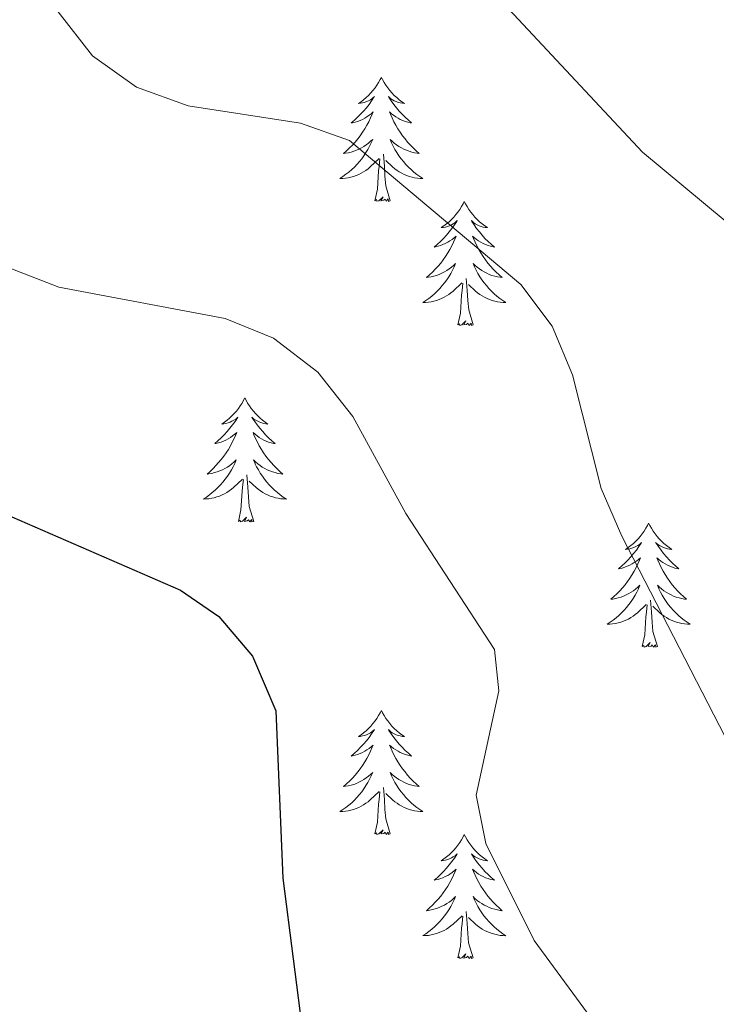
# Model space of a CAD drawing. Units: metres. Extents: x 610838 to 615341, y 4675709 to 4678750.
# Drawn here: x 612235 to 612302, y 4677418 to 4677512 of the extents above; entities that cross this region are included whole.
import ezdxf

# ---------------------------------------------------------------- set-up
doc = ezdxf.new("R2010")
doc.units = ezdxf.units.M
doc.header["$MEASUREMENT"] = 0
for name, color, linetype, lineweight in [('Level 36', 19, 'Continuous', 40), ('Level 4', 36, 'Continuous', 30), ('Level 5', 36, 'Continuous', 0)]:
    doc.layers.add(name, color=color, linetype=linetype, lineweight=lineweight)

msp = doc.modelspace()

# ---------------------------------------------------------------- linework, layer by layer
at = {"layer": 'Level 36', "color": 92, "linetype": 'Continuous', "lineweight": 0}
for points in [[(612269.9, 4677506.62, 0.01), (612269.79, 4677506.4, 0.01), (612269.64, 4677506.13, 0.01), (612269.47, 4677505.86, 0.01), (612269.29, 4677505.6, 0.01), (612269.09, 4677505.36, 0.01), (612268.89, 4677505.12, 0.01), (612268.67, 4677504.89, 0.01), (612268.44, 4677504.68, 0.01), (612268.2, 4677504.47, 0.01), (612267.95, 4677504.28, 0.01), (612267.69, 4677504.1, 0.01), (612267.89, 4677504.13, 0.01), (612268.09, 4677504.17, 0.01), (612268.29, 4677504.22, 0.01), (612268.48, 4677504.29, 0.01), (612268.67, 4677504.38, 0.01), (612268.85, 4677504.47, 0.01), (612269.03, 4677504.59, 0.01), (612269.23, 4677504.78, 0.01), (612269.19, 4677504.71, 0.01), (612268.96, 4677504.37, 0.01), (612268.72, 4677504.03, 0.01), (612268.46, 4677503.7, 0.01), (612268.19, 4677503.39, 0.01), (612267.91, 4677503.08, 0.01), (612267.62, 4677502.79, 0.01), (612267.32, 4677502.51, 0.01), (612267.01, 4677502.24, 0.01), (612267.13, 4677502.26, 0.01), (612267.38, 4677502.32, 0.01), (612267.62, 4677502.39, 0.01), (612267.85, 4677502.48, 0.01), (612268.08, 4677502.58, 0.01), (612268.31, 4677502.7, 0.01), (612268.52, 4677502.83, 0.01), (612268.73, 4677502.98, 0.01), (612268.93, 4677503.13, 0.01), (612269.12, 4677503.3, 0.01), (612269.03, 4677503.08, 0.01), (612268.87, 4677502.72, 0.01), (612268.7, 4677502.36, 0.01), (612268.52, 4677502.02, 0.01), (612268.32, 4677501.68, 0.01), (612268.1, 4677501.35, 0.01), (612267.88, 4677501.02, 0.01), (612267.64, 4677500.71, 0.01), (612267.39, 4677500.41, 0.01), (612267.12, 4677500.12, 0.01), (612266.85, 4677499.84, 0.01), (612266.56, 4677499.57, 0.01), (612266.26, 4677499.31, 0.01), (612266.46, 4677499.33, 0.01), (612266.73, 4677499.38, 0.01), (612266.99, 4677499.44, 0.01), (612267.25, 4677499.52, 0.01), (612267.5, 4677499.62, 0.01), (612267.75, 4677499.72, 0.01), (612267.99, 4677499.85, 0.01), (612268.23, 4677499.99, 0.01), (612268.45, 4677500.14, 0.01), (612268.67, 4677500.3, 0.01), (612268.87, 4677500.48, 0.01), (612269.07, 4677500.66, 0.01), (612268.93, 4677500.34, 0.01)], [(612269.9, 4677506.62, 0.01), (612270.02, 4677506.4, 0.01), (612270.17, 4677506.13, 0.01), (612270.34, 4677505.86, 0.01), (612270.52, 4677505.6, 0.01), (612270.71, 4677505.36, 0.01), (612270.92, 4677505.12, 0.01), (612271.14, 4677504.89, 0.01), (612271.37, 4677504.68, 0.01), (612271.61, 4677504.47, 0.01), (612271.86, 4677504.28, 0.01), (612272.12, 4677504.1, 0.01), (612271.92, 4677504.13, 0.01), (612271.72, 4677504.17, 0.01), (612271.52, 4677504.22, 0.01), (612271.32, 4677504.29, 0.01), (612271.14, 4677504.38, 0.01), (612270.96, 4677504.47, 0.01), (612270.78, 4677504.59, 0.01), (612270.58, 4677504.78, 0.01), (612270.62, 4677504.71, 0.01), (612270.85, 4677504.37, 0.01), (612271.09, 4677504.03, 0.01), (612271.35, 4677503.7, 0.01), (612271.61, 4677503.39, 0.01), (612271.89, 4677503.08, 0.01), (612272.19, 4677502.79, 0.01), (612272.49, 4677502.51, 0.01), (612272.8, 4677502.24, 0.01), (612272.68, 4677502.26, 0.01), (612272.43, 4677502.32, 0.01), (612272.19, 4677502.39, 0.01), (612271.95, 4677502.48, 0.01), (612271.72, 4677502.58, 0.01), (612271.5, 4677502.7, 0.01), (612271.28, 4677502.83, 0.01), (612271.08, 4677502.98, 0.01), (612270.88, 4677503.13, 0.01), (612270.69, 4677503.3, 0.01), (612270.78, 4677503.08, 0.01), (612270.94, 4677502.72, 0.01), (612271.11, 4677502.36, 0.01), (612271.29, 4677502.02, 0.01), (612271.49, 4677501.68, 0.01), (612271.7, 4677501.35, 0.01), (612271.93, 4677501.02, 0.01), (612272.17, 4677500.71, 0.01), (612272.42, 4677500.41, 0.01), (612272.69, 4677500.12, 0.01), (612272.96, 4677499.84, 0.01), (612273.25, 4677499.57, 0.01), (612273.54, 4677499.31, 0.01), (612273.35, 4677499.33, 0.01), (612273.08, 4677499.38, 0.01), (612272.82, 4677499.44, 0.01), (612272.56, 4677499.52, 0.01), (612272.3, 4677499.62, 0.01), (612272.06, 4677499.72, 0.01), (612271.82, 4677499.85, 0.01), (612271.58, 4677499.99, 0.01), (612271.36, 4677500.14, 0.01), (612271.14, 4677500.3, 0.01), (612270.94, 4677500.48, 0.01), (612270.74, 4677500.66, 0.01), (612270.88, 4677500.34, 0.01)], [(612268.933, 4677500.339, 0.01), (612268.773, 4677500.019, 0.01), (612268.603, 4677499.699, 0.01), (612268.423, 4677499.399, 0.01), (612268.223, 4677499.099, 0.01), (612268.013, 4677498.809, 0.01), (612267.793, 4677498.529, 0.01), (612267.563, 4677498.269, 0.01), (612267.313, 4677498.009, 0.01), (612267.053, 4677497.759, 0.01), (612266.783, 4677497.529, 0.01), (612266.503, 4677497.309, 0.01), (612266.213, 4677497.099, 0.01), (612265.923, 4677496.91, 0.01), (612266.193, 4677496.919, 0.01), (612266.453, 4677496.939, 0.01), (612266.713, 4677496.979, 0.01), (612266.973, 4677497.039, 0.01), (612267.233, 4677497.109, 0.01), (612267.483, 4677497.199, 0.01), (612267.723, 4677497.299, 0.01), (612267.963, 4677497.419, 0.01), (612268.193, 4677497.549, 0.01), (612268.413, 4677497.689, 0.01), (612268.623, 4677497.849, 0.01), (612268.833, 4677498.019, 0.01), (612269.683, 4677498.819, 0.01)], [(612270.883, 4677500.338, 0.01), (612271.043, 4677500.018, 0.01), (612271.203, 4677499.698, 0.01), (612271.393, 4677499.398, 0.01), (612271.583, 4677499.098, 0.01), (612271.803, 4677498.808, 0.01), (612272.023, 4677498.528, 0.01), (612272.253, 4677498.268, 0.01), (612272.503, 4677498.008, 0.01), (612272.763, 4677497.758, 0.01), (612273.033, 4677497.528, 0.01), (612273.303, 4677497.308, 0.01), (612273.593, 4677497.098, 0.01), (612273.883, 4677496.908, 0.01), (612273.623, 4677496.918, 0.01), (612273.363, 4677496.938, 0.01), (612273.093, 4677496.978, 0.01), (612272.843, 4677497.038, 0.01), (612272.583, 4677497.108, 0.01), (612272.333, 4677497.198, 0.01), (612272.093, 4677497.298, 0.01), (612271.853, 4677497.418, 0.01), (612271.623, 4677497.549, 0.01), (612271.403, 4677497.689, 0.01), (612271.183, 4677497.849, 0.01), (612270.983, 4677498.019, 0.01), (612270.323, 4677498.639, 0.01)], [(612269.28, 4677494.77, 0.01), (612269.53, 4677495.89, 0.01), (612269.64, 4677497.63, 0.01), (612269.69, 4677498.06, 0.01), (612269.75, 4677498.79, 0.01)], [(612270.76, 4677494.77, 0.01), (612270.33, 4677496.21, 0.01), (612270.24, 4677497.12, 0.01), (612270.19, 4677498.06, 0.01), (612270.09, 4677499.23, 0.01)], [(612270.76, 4677494.77, 0.01), (612270.58, 4677494.7, 0.01), (612270.56, 4677494.94, 0.01), (612270.37, 4677494.72, 0.01), (612270.25, 4677494.92, 0.01), (612270.13, 4677494.82, 0.01), (612269.86, 4677494.76, 0.01), (612270.06, 4677495.15, 0.01), (612269.67, 4677494.77, 0.01), (612269.48, 4677494.72, 0.01), (612269.44, 4677494.88, 0.01), (612269.28, 4677494.77, 0.01)], [(612277.86, 4677494.7, 0.01), (612277.75, 4677494.48, 0.01), (612277.6, 4677494.21, 0.01), (612277.43, 4677493.94, 0.01), (612277.25, 4677493.69, 0.01), (612277.05, 4677493.44, 0.01), (612276.85, 4677493.2, 0.01), (612276.63, 4677492.97, 0.01), (612276.4, 4677492.76, 0.01), (612276.16, 4677492.56, 0.01), (612275.91, 4677492.36, 0.01), (612275.65, 4677492.19, 0.01), (612275.85, 4677492.21, 0.01), (612276.05, 4677492.25, 0.01), (612276.25, 4677492.3, 0.01), (612276.44, 4677492.37, 0.01), (612276.63, 4677492.46, 0.01), (612276.81, 4677492.56, 0.01), (612276.99, 4677492.67, 0.01), (612277.19, 4677492.86, 0.01), (612277.15, 4677492.79, 0.01), (612276.92, 4677492.45, 0.01), (612276.68, 4677492.11, 0.01), (612276.42, 4677491.79, 0.01), (612276.15, 4677491.47, 0.01), (612275.87, 4677491.16, 0.01), (612275.58, 4677490.87, 0.01), (612275.28, 4677490.59, 0.01), (612274.97, 4677490.32, 0.01), (612275.09, 4677490.34, 0.01), (612275.34, 4677490.4, 0.01), (612275.58, 4677490.47, 0.01), (612275.81, 4677490.56, 0.01), (612276.04, 4677490.66, 0.01), (612276.27, 4677490.78, 0.01), (612276.48, 4677490.91, 0.01), (612276.69, 4677491.06, 0.01), (612276.89, 4677491.21, 0.01), (612277.08, 4677491.38, 0.01), (612276.99, 4677491.16, 0.01), (612276.83, 4677490.8, 0.01), (612276.66, 4677490.45, 0.01), (612276.48, 4677490.1, 0.01), (612276.28, 4677489.76, 0.01), (612276.06, 4677489.43, 0.01), (612275.84, 4677489.11, 0.01), (612275.6, 4677488.79, 0.01), (612275.35, 4677488.49, 0.01), (612275.08, 4677488.2, 0.01), (612274.81, 4677487.92, 0.01), (612274.52, 4677487.65, 0.01), (612274.22, 4677487.39, 0.01), (612274.42, 4677487.42, 0.01), (612274.69, 4677487.46, 0.01), (612274.95, 4677487.52, 0.01), (612275.21, 4677487.6, 0.01), (612275.46, 4677487.7, 0.01), (612275.71, 4677487.81, 0.01), (612275.95, 4677487.93, 0.01), (612276.19, 4677488.07, 0.01), (612276.41, 4677488.22, 0.01), (612276.63, 4677488.38, 0.01), (612276.83, 4677488.56, 0.01), (612277.03, 4677488.74, 0.01), (612276.89, 4677488.42, 0.01)], [(612277.86, 4677494.7, 0.01), (612277.98, 4677494.48, 0.01), (612278.13, 4677494.21, 0.01), (612278.3, 4677493.94, 0.01), (612278.48, 4677493.69, 0.01), (612278.67, 4677493.44, 0.01), (612278.88, 4677493.2, 0.01), (612279.1, 4677492.97, 0.01), (612279.33, 4677492.76, 0.01), (612279.57, 4677492.56, 0.01), (612279.82, 4677492.36, 0.01), (612280.08, 4677492.19, 0.01), (612279.88, 4677492.21, 0.01), (612279.68, 4677492.25, 0.01), (612279.48, 4677492.3, 0.01), (612279.28, 4677492.37, 0.01), (612279.1, 4677492.46, 0.01), (612278.92, 4677492.56, 0.01), (612278.74, 4677492.67, 0.01), (612278.54, 4677492.86, 0.01), (612278.58, 4677492.79, 0.01), (612278.81, 4677492.45, 0.01), (612279.05, 4677492.11, 0.01), (612279.31, 4677491.79, 0.01), (612279.57, 4677491.47, 0.01), (612279.85, 4677491.16, 0.01), (612280.15, 4677490.87, 0.01), (612280.45, 4677490.59, 0.01), (612280.76, 4677490.32, 0.01), (612280.64, 4677490.34, 0.01), (612280.39, 4677490.4, 0.01), (612280.15, 4677490.47, 0.01), (612279.91, 4677490.56, 0.01), (612279.68, 4677490.66, 0.01), (612279.46, 4677490.78, 0.01), (612279.24, 4677490.91, 0.01), (612279.04, 4677491.06, 0.01), (612278.84, 4677491.21, 0.01), (612278.65, 4677491.38, 0.01), (612278.74, 4677491.16, 0.01), (612278.9, 4677490.8, 0.01), (612279.07, 4677490.45, 0.01), (612279.25, 4677490.1, 0.01), (612279.45, 4677489.76, 0.01), (612279.66, 4677489.43, 0.01), (612279.89, 4677489.11, 0.01), (612280.13, 4677488.79, 0.01), (612280.38, 4677488.49, 0.01), (612280.65, 4677488.2, 0.01), (612280.92, 4677487.92, 0.01), (612281.21, 4677487.65, 0.01), (612281.5, 4677487.39, 0.01), (612281.31, 4677487.42, 0.01), (612281.04, 4677487.46, 0.01), (612280.78, 4677487.52, 0.01), (612280.52, 4677487.6, 0.01), (612280.26, 4677487.7, 0.01), (612280.02, 4677487.81, 0.01), (612279.78, 4677487.93, 0.01), (612279.54, 4677488.07, 0.01), (612279.32, 4677488.22, 0.01), (612279.1, 4677488.38, 0.01), (612278.9, 4677488.56, 0.01), (612278.7, 4677488.74, 0.01), (612278.84, 4677488.42, 0.01)], [(612276.892, 4677488.418, 0.01), (612276.732, 4677488.098, 0.01), (612276.562, 4677487.778, 0.01), (612276.382, 4677487.478, 0.01), (612276.182, 4677487.178, 0.01), (612275.971, 4677486.888, 0.01), (612275.751, 4677486.618, 0.01), (612275.521, 4677486.349, 0.01), (612275.271, 4677486.089, 0.01), (612275.011, 4677485.839, 0.01), (612274.741, 4677485.609, 0.01), (612274.461, 4677485.389, 0.01), (612274.171, 4677485.179, 0.01), (612273.881, 4677484.989, 0.01), (612274.151, 4677484.999, 0.01), (612274.411, 4677485.019, 0.01), (612274.671, 4677485.059, 0.01), (612274.931, 4677485.119, 0.01), (612275.191, 4677485.189, 0.01), (612275.441, 4677485.279, 0.01), (612275.681, 4677485.379, 0.01), (612275.921, 4677485.499, 0.01), (612276.151, 4677485.628, 0.01), (612276.371, 4677485.768, 0.01), (612276.581, 4677485.928, 0.01), (612276.791, 4677486.098, 0.01), (612277.642, 4677486.898, 0.01)], [(612278.842, 4677488.418, 0.01), (612279.002, 4677488.098, 0.01), (612279.162, 4677487.778, 0.01), (612279.352, 4677487.478, 0.01), (612279.542, 4677487.178, 0.01), (612279.762, 4677486.888, 0.01), (612279.982, 4677486.618, 0.01), (612280.212, 4677486.348, 0.01), (612280.462, 4677486.088, 0.01), (612280.721, 4677485.838, 0.01), (612280.991, 4677485.608, 0.01), (612281.261, 4677485.388, 0.01), (612281.551, 4677485.178, 0.01), (612281.841, 4677484.988, 0.01), (612281.581, 4677484.998, 0.01), (612281.321, 4677485.018, 0.01), (612281.051, 4677485.058, 0.01), (612280.801, 4677485.118, 0.01), (612280.541, 4677485.188, 0.01), (612280.291, 4677485.278, 0.01), (612280.051, 4677485.378, 0.01), (612279.811, 4677485.498, 0.01), (612279.581, 4677485.628, 0.01), (612279.361, 4677485.768, 0.01), (612279.141, 4677485.928, 0.01), (612278.941, 4677486.098, 0.01), (612278.282, 4677486.718, 0.01)], [(612278.72, 4677482.85, 0.01), (612278.29, 4677484.29, 0.01), (612278.2, 4677485.2, 0.01), (612278.15, 4677486.14, 0.01), (612278.05, 4677487.31, 0.01)], [(612277.24, 4677482.85, 0.01), (612277.49, 4677483.97, 0.01), (612277.6, 4677485.71, 0.01), (612277.65, 4677486.14, 0.01), (612277.71, 4677486.87, 0.01)], [(612278.72, 4677482.85, 0.01), (612278.54, 4677482.78, 0.01), (612278.52, 4677483.02, 0.01), (612278.33, 4677482.8, 0.01), (612278.21, 4677483, 0.01), (612278.09, 4677482.9, 0.01), (612277.82, 4677482.84, 0.01), (612278.02, 4677483.24, 0.01), (612277.63, 4677482.86, 0.01), (612277.44, 4677482.8, 0.01), (612277.4, 4677482.96, 0.01), (612277.24, 4677482.85, 0.01)], [(612256.8, 4677475.84, 0.01), (612256.68, 4677475.62, 0.01), (612256.53, 4677475.34, 0.01), (612256.36, 4677475.08, 0.01), (612256.18, 4677474.82, 0.01), (612255.99, 4677474.57, 0.01), (612255.78, 4677474.33, 0.01), (612255.56, 4677474.11, 0.01), (612255.33, 4677473.89, 0.01), (612255.09, 4677473.69, 0.01), (612254.84, 4677473.5, 0.01), (612254.58, 4677473.32, 0.01), (612254.78, 4677473.34, 0.01), (612254.98, 4677473.38, 0.01), (612255.18, 4677473.43, 0.01), (612255.38, 4677473.5, 0.01), (612255.56, 4677473.59, 0.01), (612255.74, 4677473.69, 0.01), (612255.92, 4677473.8, 0.01), (612256.12, 4677473.99, 0.01), (612256.08, 4677473.92, 0.01), (612255.85, 4677473.58, 0.01), (612255.61, 4677473.24, 0.01), (612255.35, 4677472.92, 0.01), (612255.09, 4677472.6, 0.01), (612254.81, 4677472.3, 0.01), (612254.51, 4677472, 0.01), (612254.21, 4677471.72, 0.01), (612253.9, 4677471.45, 0.01), (612254.02, 4677471.47, 0.01), (612254.27, 4677471.53, 0.01), (612254.51, 4677471.6, 0.01), (612254.75, 4677471.69, 0.01), (612254.98, 4677471.79, 0.01), (612255.2, 4677471.91, 0.01), (612255.42, 4677472.04, 0.01), (612255.62, 4677472.19, 0.01), (612255.82, 4677472.34, 0.01), (612256.01, 4677472.52, 0.01), (612255.92, 4677472.29, 0.01), (612255.76, 4677471.93, 0.01), (612255.59, 4677471.58, 0.01), (612255.41, 4677471.23, 0.01), (612255.21, 4677470.89, 0.01), (612255, 4677470.56, 0.01), (612254.77, 4677470.24, 0.01), (612254.53, 4677469.93, 0.01), (612254.28, 4677469.62, 0.01), (612254.01, 4677469.33, 0.01), (612253.74, 4677469.05, 0.01), (612253.45, 4677468.78, 0.01), (612253.16, 4677468.52, 0.01), (612253.35, 4677468.55, 0.01), (612253.62, 4677468.59, 0.01), (612253.88, 4677468.66, 0.01), (612254.14, 4677468.74, 0.01), (612254.4, 4677468.83, 0.01), (612254.64, 4677468.94, 0.01), (612254.88, 4677469.06, 0.01), (612255.12, 4677469.2, 0.01), (612255.34, 4677469.35, 0.01), (612255.56, 4677469.51, 0.01), (612255.76, 4677469.69, 0.01), (612255.96, 4677469.88, 0.01), (612255.82, 4677469.55, 0.01)], [(612256.8, 4677475.84, 0.01), (612256.91, 4677475.62, 0.01), (612257.06, 4677475.34, 0.01), (612257.23, 4677475.08, 0.01), (612257.41, 4677474.82, 0.01), (612257.61, 4677474.57, 0.01), (612257.81, 4677474.33, 0.01), (612258.03, 4677474.11, 0.01), (612258.26, 4677473.89, 0.01), (612258.5, 4677473.69, 0.01), (612258.75, 4677473.5, 0.01), (612259.01, 4677473.32, 0.01), (612258.81, 4677473.34, 0.01), (612258.61, 4677473.38, 0.01), (612258.41, 4677473.43, 0.01), (612258.22, 4677473.5, 0.01), (612258.03, 4677473.59, 0.01), (612257.85, 4677473.69, 0.01), (612257.67, 4677473.8, 0.01), (612257.47, 4677473.99, 0.01), (612257.51, 4677473.92, 0.01), (612257.74, 4677473.58, 0.01), (612257.98, 4677473.24, 0.01), (612258.24, 4677472.92, 0.01), (612258.51, 4677472.6, 0.01), (612258.79, 4677472.3, 0.01), (612259.08, 4677472, 0.01), (612259.38, 4677471.72, 0.01), (612259.69, 4677471.45, 0.01), (612259.57, 4677471.47, 0.01), (612259.32, 4677471.53, 0.01), (612259.08, 4677471.6, 0.01), (612258.85, 4677471.69, 0.01), (612258.62, 4677471.79, 0.01), (612258.39, 4677471.91, 0.01), (612258.18, 4677472.04, 0.01), (612257.97, 4677472.19, 0.01), (612257.77, 4677472.34, 0.01), (612257.58, 4677472.52, 0.01), (612257.67, 4677472.29, 0.01), (612257.83, 4677471.93, 0.01), (612258, 4677471.58, 0.01), (612258.18, 4677471.23, 0.01), (612258.38, 4677470.89, 0.01), (612258.6, 4677470.56, 0.01), (612258.82, 4677470.24, 0.01), (612259.06, 4677469.93, 0.01), (612259.31, 4677469.62, 0.01), (612259.58, 4677469.33, 0.01), (612259.85, 4677469.05, 0.01), (612260.14, 4677468.78, 0.01), (612260.44, 4677468.52, 0.01), (612260.24, 4677468.55, 0.01), (612259.97, 4677468.59, 0.01), (612259.71, 4677468.66, 0.01), (612259.45, 4677468.74, 0.01), (612259.2, 4677468.83, 0.01), (612258.95, 4677468.94, 0.01), (612258.71, 4677469.06, 0.01), (612258.47, 4677469.2, 0.01), (612258.25, 4677469.35, 0.01), (612258.03, 4677469.51, 0.01), (612257.83, 4677469.69, 0.01), (612257.63, 4677469.88, 0.01), (612257.77, 4677469.55, 0.01)], [(612255.818, 4677469.553, 0.01), (612255.658, 4677469.233, 0.01), (612255.498, 4677468.923, 0.01), (612255.308, 4677468.613, 0.01), (612255.118, 4677468.313, 0.01), (612254.898, 4677468.023, 0.01), (612254.678, 4677467.753, 0.01), (612254.448, 4677467.483, 0.01), (612254.198, 4677467.223, 0.01), (612253.938, 4677466.983, 0.01), (612253.668, 4677466.743, 0.01), (612253.398, 4677466.524, 0.01), (612253.108, 4677466.314, 0.01), (612252.818, 4677466.124, 0.01), (612253.078, 4677466.134, 0.01), (612253.338, 4677466.154, 0.01), (612253.608, 4677466.204, 0.01), (612253.858, 4677466.253, 0.01), (612254.118, 4677466.323, 0.01), (612254.368, 4677466.413, 0.01), (612254.608, 4677466.513, 0.01), (612254.848, 4677466.633, 0.01), (612255.078, 4677466.763, 0.01), (612255.298, 4677466.913, 0.01), (612255.518, 4677467.063, 0.01), (612255.718, 4677467.233, 0.01), (612256.568, 4677468.033, 0.01)], [(612257.768, 4677469.553, 0.01), (612257.928, 4677469.233, 0.01), (612258.098, 4677468.923, 0.01), (612258.278, 4677468.613, 0.01), (612258.478, 4677468.313, 0.01), (612258.688, 4677468.023, 0.01), (612258.908, 4677467.753, 0.01), (612259.138, 4677467.482, 0.01), (612259.388, 4677467.222, 0.01), (612259.648, 4677466.982, 0.01), (612259.918, 4677466.742, 0.01), (612260.198, 4677466.522, 0.01), (612260.488, 4677466.312, 0.01), (612260.778, 4677466.122, 0.01), (612260.508, 4677466.132, 0.01), (612260.248, 4677466.152, 0.01), (612259.988, 4677466.202, 0.01), (612259.728, 4677466.252, 0.01), (612259.468, 4677466.323, 0.01), (612259.218, 4677466.413, 0.01), (612258.978, 4677466.513, 0.01), (612258.738, 4677466.633, 0.01), (612258.508, 4677466.763, 0.01), (612258.288, 4677466.913, 0.01), (612258.078, 4677467.063, 0.01), (612257.868, 4677467.233, 0.01), (612257.208, 4677467.853, 0.01)], [(612257.65, 4677463.98, 0.01), (612257.22, 4677465.42, 0.01), (612257.13, 4677466.33, 0.01), (612257.08, 4677467.28, 0.01), (612256.98, 4677468.44, 0.01)], [(612256.18, 4677463.98, 0.01), (612256.42, 4677465.1, 0.01), (612256.54, 4677466.84, 0.01), (612256.58, 4677467.28, 0.01), (612256.65, 4677468, 0.01)], [(612257.65, 4677463.98, 0.01), (612257.47, 4677463.92, 0.01), (612257.45, 4677464.16, 0.01), (612257.26, 4677463.93, 0.01), (612257.14, 4677464.14, 0.01), (612257.02, 4677464.03, 0.01), (612256.75, 4677463.97, 0.01), (612256.95, 4677464.37, 0.01), (612256.56, 4677463.99, 0.01), (612256.38, 4677463.93, 0.01), (612256.33, 4677464.1, 0.01), (612256.18, 4677463.98, 0.01)], [(612295.56, 4677463.81, 0.01), (612295.45, 4677463.59, 0.01), (612295.3, 4677463.32, 0.01), (612295.13, 4677463.05, 0.01), (612294.95, 4677462.79, 0.01), (612294.75, 4677462.54, 0.01), (612294.54, 4677462.31, 0.01), (612294.33, 4677462.08, 0.01), (612294.1, 4677461.86, 0.01), (612293.86, 4677461.66, 0.01), (612293.6, 4677461.47, 0.01), (612293.34, 4677461.29, 0.01), (612293.54, 4677461.32, 0.01), (612293.75, 4677461.35, 0.01), (612293.95, 4677461.41, 0.01), (612294.14, 4677461.48, 0.01), (612294.33, 4677461.56, 0.01), (612294.51, 4677461.66, 0.01), (612294.68, 4677461.77, 0.01), (612294.89, 4677461.96, 0.01), (612294.85, 4677461.9, 0.01), (612294.62, 4677461.56, 0.01), (612294.38, 4677461.22, 0.01), (612294.12, 4677460.89, 0.01), (612293.85, 4677460.58, 0.01), (612293.57, 4677460.27, 0.01), (612293.28, 4677459.98, 0.01), (612292.98, 4677459.7, 0.01), (612292.66, 4677459.42, 0.01), (612292.79, 4677459.45, 0.01), (612293.03, 4677459.5, 0.01), (612293.28, 4677459.58, 0.01), (612293.51, 4677459.67, 0.01), (612293.74, 4677459.77, 0.01), (612293.97, 4677459.89, 0.01), (612294.18, 4677460.02, 0.01), (612294.39, 4677460.16, 0.01), (612294.59, 4677460.32, 0.01), (612294.77, 4677460.49, 0.01), (612294.68, 4677460.27, 0.01), (612294.53, 4677459.91, 0.01), (612294.36, 4677459.55, 0.01), (612294.17, 4677459.21, 0.01), (612293.97, 4677458.87, 0.01), (612293.76, 4677458.54, 0.01), (612293.53, 4677458.21, 0.01), (612293.3, 4677457.9, 0.01), (612293.04, 4677457.6, 0.01), (612292.78, 4677457.31, 0.01), (612292.5, 4677457.02, 0.01), (612292.22, 4677456.76, 0.01), (612291.92, 4677456.5, 0.01), (612292.12, 4677456.52, 0.01), (612292.38, 4677456.57, 0.01), (612292.65, 4677456.63, 0.01), (612292.91, 4677456.71, 0.01), (612293.16, 4677456.8, 0.01), (612293.41, 4677456.91, 0.01), (612293.65, 4677457.04, 0.01), (612293.88, 4677457.17, 0.01), (612294.11, 4677457.32, 0.01), (612294.32, 4677457.49, 0.01), (612294.53, 4677457.66, 0.01), (612294.73, 4677457.85, 0.01), (612294.58, 4677457.52, 0.01)], [(612295.56, 4677463.81, 0.01), (612295.67, 4677463.59, 0.01), (612295.83, 4677463.32, 0.01), (612296, 4677463.05, 0.01), (612296.18, 4677462.79, 0.01), (612296.37, 4677462.54, 0.01), (612296.58, 4677462.31, 0.01), (612296.8, 4677462.08, 0.01), (612297.03, 4677461.86, 0.01), (612297.27, 4677461.66, 0.01), (612297.52, 4677461.47, 0.01), (612297.78, 4677461.29, 0.01), (612297.58, 4677461.32, 0.01), (612297.38, 4677461.35, 0.01), (612297.18, 4677461.41, 0.01), (612296.98, 4677461.48, 0.01), (612296.79, 4677461.56, 0.01), (612296.61, 4677461.66, 0.01), (612296.44, 4677461.77, 0.01), (612296.23, 4677461.96, 0.01), (612296.28, 4677461.9, 0.01), (612296.5, 4677461.56, 0.01), (612296.75, 4677461.22, 0.01), (612297, 4677460.89, 0.01), (612297.27, 4677460.58, 0.01), (612297.55, 4677460.27, 0.01), (612297.84, 4677459.98, 0.01), (612298.15, 4677459.7, 0.01), (612298.46, 4677459.42, 0.01), (612298.34, 4677459.45, 0.01), (612298.09, 4677459.5, 0.01), (612297.85, 4677459.58, 0.01), (612297.61, 4677459.67, 0.01), (612297.38, 4677459.77, 0.01), (612297.16, 4677459.89, 0.01), (612296.94, 4677460.02, 0.01), (612296.74, 4677460.16, 0.01), (612296.54, 4677460.32, 0.01), (612296.35, 4677460.49, 0.01), (612296.44, 4677460.27, 0.01), (612296.6, 4677459.91, 0.01), (612296.77, 4677459.55, 0.01), (612296.95, 4677459.21, 0.01), (612297.15, 4677458.87, 0.01), (612297.36, 4677458.54, 0.01), (612297.59, 4677458.21, 0.01), (612297.83, 4677457.9, 0.01), (612298.08, 4677457.6, 0.01), (612298.34, 4677457.31, 0.01), (612298.62, 4677457.02, 0.01), (612298.91, 4677456.76, 0.01), (612299.2, 4677456.5, 0.01), (612299.01, 4677456.52, 0.01), (612298.74, 4677456.57, 0.01), (612298.48, 4677456.63, 0.01), (612298.22, 4677456.71, 0.01), (612297.96, 4677456.8, 0.01), (612297.72, 4677456.91, 0.01), (612297.47, 4677457.04, 0.01), (612297.24, 4677457.17, 0.01), (612297.02, 4677457.32, 0.01), (612296.8, 4677457.49, 0.01), (612296.59, 4677457.66, 0.01), (612296.4, 4677457.85, 0.01), (612296.54, 4677457.52, 0.01)], [(612294.578, 4677457.517, 0.01), (612294.428, 4677457.197, 0.01), (612294.258, 4677456.887, 0.01), (612294.077, 4677456.577, 0.01), (612293.877, 4677456.287, 0.01), (612293.667, 4677455.997, 0.01), (612293.447, 4677455.717, 0.01), (612293.207, 4677455.447, 0.01), (612292.967, 4677455.198, 0.01), (612292.707, 4677454.948, 0.01), (612292.437, 4677454.718, 0.01), (612292.157, 4677454.498, 0.01), (612291.867, 4677454.288, 0.01), (612291.577, 4677454.098, 0.01), (612291.847, 4677454.098, 0.01), (612292.107, 4677454.128, 0.01), (612292.367, 4677454.168, 0.01), (612292.627, 4677454.228, 0.01), (612292.887, 4677454.298, 0.01), (612293.137, 4677454.388, 0.01), (612293.377, 4677454.488, 0.01), (612293.617, 4677454.597, 0.01), (612293.847, 4677454.737, 0.01), (612294.067, 4677454.877, 0.01), (612294.277, 4677455.037, 0.01), (612294.487, 4677455.207, 0.01), (612295.327, 4677456.007, 0.01)], [(612296.538, 4677457.517, 0.01), (612296.688, 4677457.197, 0.01), (612296.858, 4677456.887, 0.01), (612297.048, 4677456.577, 0.01), (612297.238, 4677456.287, 0.01), (612297.447, 4677455.997, 0.01), (612297.677, 4677455.717, 0.01), (612297.907, 4677455.447, 0.01), (612298.157, 4677455.197, 0.01), (612298.417, 4677454.947, 0.01), (612298.677, 4677454.717, 0.01), (612298.957, 4677454.497, 0.01), (612299.247, 4677454.287, 0.01), (612299.537, 4677454.096, 0.01), (612299.277, 4677454.097, 0.01), (612299.007, 4677454.127, 0.01), (612298.747, 4677454.167, 0.01), (612298.487, 4677454.227, 0.01), (612298.237, 4677454.297, 0.01), (612297.987, 4677454.387, 0.01), (612297.737, 4677454.487, 0.01), (612297.507, 4677454.597, 0.01), (612297.277, 4677454.737, 0.01), (612297.047, 4677454.877, 0.01), (612296.837, 4677455.037, 0.01), (612296.637, 4677455.207, 0.01), (612295.977, 4677455.827, 0.01)], [(612296.41, 4677451.96, 0.01), (612295.98, 4677453.4, 0.01), (612295.89, 4677454.3, 0.01), (612295.85, 4677455.25, 0.01), (612295.74, 4677456.42, 0.01)], [(612294.94, 4677451.96, 0.01), (612295.19, 4677453.08, 0.01), (612295.3, 4677454.82, 0.01), (612295.35, 4677455.25, 0.01), (612295.41, 4677455.98, 0.01)], [(612296.41, 4677451.96, 0.01), (612296.24, 4677451.89, 0.01), (612296.22, 4677452.13, 0.01), (612296.03, 4677451.91, 0.01), (612295.91, 4677452.11, 0.01), (612295.79, 4677452, 0.01), (612295.52, 4677451.95, 0.01), (612295.71, 4677452.34, 0.01), (612295.33, 4677451.96, 0.01), (612295.14, 4677451.91, 0.01), (612295.1, 4677452.07, 0.01), (612294.94, 4677451.96, 0.01)], [(612269.9, 4677445.82, 0.01), (612269.79, 4677445.6, 0.01), (612269.64, 4677445.33, 0.01), (612269.47, 4677445.06, 0.01), (612269.29, 4677444.81, 0.01), (612269.09, 4677444.56, 0.01), (612268.89, 4677444.32, 0.01), (612268.67, 4677444.1, 0.01), (612268.44, 4677443.88, 0.01), (612268.2, 4677443.68, 0.01), (612267.95, 4677443.48, 0.01), (612267.69, 4677443.31, 0.01), (612267.88, 4677443.33, 0.01), (612268.09, 4677443.37, 0.01), (612268.29, 4677443.42, 0.01), (612268.48, 4677443.49, 0.01), (612268.67, 4677443.58, 0.01), (612268.85, 4677443.68, 0.01), (612269.03, 4677443.79, 0.01), (612269.23, 4677443.98, 0.01), (612269.19, 4677443.91, 0.01), (612268.96, 4677443.57, 0.01), (612268.72, 4677443.23, 0.01), (612268.46, 4677442.91, 0.01), (612268.19, 4677442.59, 0.01), (612267.91, 4677442.29, 0.01), (612267.62, 4677441.99, 0.01), (612267.32, 4677441.71, 0.01), (612267, 4677441.44, 0.01), (612267.13, 4677441.46, 0.01), (612267.38, 4677441.52, 0.01), (612267.62, 4677441.59, 0.01), (612267.85, 4677441.68, 0.01), (612268.08, 4677441.78, 0.01), (612268.31, 4677441.9, 0.01), (612268.52, 4677442.03, 0.01), (612268.73, 4677442.18, 0.01), (612268.93, 4677442.33, 0.01), (612269.11, 4677442.5, 0.01), (612269.03, 4677442.28, 0.01), (612268.87, 4677441.92, 0.01), (612268.7, 4677441.57, 0.01), (612268.51, 4677441.22, 0.01), (612268.31, 4677440.88, 0.01), (612268.1, 4677440.55, 0.01), (612267.88, 4677440.23, 0.01), (612267.64, 4677439.92, 0.01), (612267.38, 4677439.61, 0.01), (612267.12, 4677439.32, 0.01), (612266.85, 4677439.04, 0.01), (612266.56, 4677438.77, 0.01), (612266.26, 4677438.51, 0.01), (612266.46, 4677438.54, 0.01), (612266.72, 4677438.58, 0.01), (612266.99, 4677438.65, 0.01), (612267.25, 4677438.72, 0.01), (612267.5, 4677438.82, 0.01), (612267.75, 4677438.93, 0.01), (612267.99, 4677439.05, 0.01), (612268.22, 4677439.19, 0.01), (612268.45, 4677439.34, 0.01), (612268.67, 4677439.5, 0.01), (612268.87, 4677439.68, 0.01), (612269.07, 4677439.87, 0.01), (612268.93, 4677439.54, 0.01)], [(612269.9, 4677445.82, 0.01), (612270.02, 4677445.6, 0.01), (612270.17, 4677445.33, 0.01), (612270.34, 4677445.06, 0.01), (612270.52, 4677444.81, 0.01), (612270.71, 4677444.56, 0.01), (612270.92, 4677444.32, 0.01), (612271.14, 4677444.1, 0.01), (612271.37, 4677443.88, 0.01), (612271.61, 4677443.68, 0.01), (612271.86, 4677443.48, 0.01), (612272.12, 4677443.31, 0.01), (612271.92, 4677443.33, 0.01), (612271.72, 4677443.37, 0.01), (612271.52, 4677443.42, 0.01), (612271.32, 4677443.49, 0.01), (612271.14, 4677443.58, 0.01), (612270.95, 4677443.68, 0.01), (612270.78, 4677443.79, 0.01), (612270.58, 4677443.98, 0.01), (612270.62, 4677443.91, 0.01), (612270.85, 4677443.57, 0.01), (612271.09, 4677443.23, 0.01), (612271.34, 4677442.91, 0.01), (612271.61, 4677442.59, 0.01), (612271.89, 4677442.29, 0.01), (612272.18, 4677441.99, 0.01), (612272.49, 4677441.71, 0.01), (612272.8, 4677441.44, 0.01), (612272.68, 4677441.46, 0.01), (612272.43, 4677441.52, 0.01), (612272.19, 4677441.59, 0.01), (612271.95, 4677441.68, 0.01), (612271.72, 4677441.78, 0.01), (612271.5, 4677441.9, 0.01), (612271.28, 4677442.03, 0.01), (612271.08, 4677442.18, 0.01), (612270.88, 4677442.33, 0.01), (612270.69, 4677442.5, 0.01), (612270.78, 4677442.28, 0.01), (612270.94, 4677441.92, 0.01), (612271.11, 4677441.57, 0.01), (612271.29, 4677441.22, 0.01), (612271.49, 4677440.88, 0.01), (612271.7, 4677440.55, 0.01), (612271.93, 4677440.23, 0.01), (612272.17, 4677439.92, 0.01), (612272.42, 4677439.61, 0.01), (612272.68, 4677439.32, 0.01), (612272.96, 4677439.04, 0.01), (612273.25, 4677438.77, 0.01), (612273.54, 4677438.51, 0.01), (612273.35, 4677438.54, 0.01), (612273.08, 4677438.58, 0.01), (612272.82, 4677438.65, 0.01), (612272.56, 4677438.72, 0.01), (612272.3, 4677438.82, 0.01), (612272.06, 4677438.93, 0.01), (612271.82, 4677439.05, 0.01), (612271.58, 4677439.19, 0.01), (612271.36, 4677439.34, 0.01), (612271.14, 4677439.5, 0.01), (612270.93, 4677439.68, 0.01), (612270.74, 4677439.87, 0.01), (612270.88, 4677439.54, 0.01)], [(612268.934, 4677439.543, 0.01), (612268.774, 4677439.223, 0.01), (612268.604, 4677438.903, 0.01), (612268.424, 4677438.603, 0.01), (612268.224, 4677438.303, 0.01), (612268.014, 4677438.013, 0.01), (612267.794, 4677437.743, 0.01), (612267.554, 4677437.473, 0.01), (612267.314, 4677437.213, 0.01), (612267.054, 4677436.963, 0.01), (612266.784, 4677436.733, 0.01), (612266.504, 4677436.513, 0.01), (612266.214, 4677436.303, 0.01), (612265.924, 4677436.113, 0.01), (612266.194, 4677436.123, 0.01), (612266.454, 4677436.143, 0.01), (612266.714, 4677436.183, 0.01), (612266.974, 4677436.243, 0.01), (612267.234, 4677436.313, 0.01), (612267.484, 4677436.403, 0.01), (612267.724, 4677436.503, 0.01), (612267.964, 4677436.623, 0.01), (612268.194, 4677436.753, 0.01), (612268.414, 4677436.903, 0.01), (612268.624, 4677437.053, 0.01), (612268.834, 4677437.223, 0.01), (612269.684, 4677438.023, 0.01)], [(612270.884, 4677439.542, 0.01), (612271.044, 4677439.222, 0.01), (612271.204, 4677438.902, 0.01), (612271.394, 4677438.602, 0.01), (612271.584, 4677438.302, 0.01), (612271.794, 4677438.012, 0.01), (612272.024, 4677437.742, 0.01), (612272.254, 4677437.472, 0.01), (612272.504, 4677437.212, 0.01), (612272.764, 4677436.962, 0.01), (612273.024, 4677436.732, 0.01), (612273.304, 4677436.512, 0.01), (612273.594, 4677436.302, 0.01), (612273.884, 4677436.112, 0.01), (612273.624, 4677436.122, 0.01), (612273.364, 4677436.142, 0.01), (612273.094, 4677436.182, 0.01), (612272.834, 4677436.242, 0.01), (612272.584, 4677436.312, 0.01), (612272.334, 4677436.402, 0.01), (612272.084, 4677436.502, 0.01), (612271.854, 4677436.622, 0.01), (612271.624, 4677436.752, 0.01), (612271.404, 4677436.902, 0.01), (612271.184, 4677437.052, 0.01), (612270.984, 4677437.222, 0.01), (612270.324, 4677437.842, 0.01)], [(612270.75, 4677433.97, 0.01), (612270.32, 4677435.41, 0.01), (612270.23, 4677436.32, 0.01), (612270.19, 4677437.27, 0.01), (612270.09, 4677438.43, 0.01)], [(612269.28, 4677433.97, 0.01), (612269.53, 4677435.09, 0.01), (612269.64, 4677436.83, 0.01), (612269.69, 4677437.27, 0.01), (612269.75, 4677437.99, 0.01)], [(612270.75, 4677433.97, 0.01), (612270.58, 4677433.9, 0.01), (612270.56, 4677434.14, 0.01), (612270.37, 4677433.92, 0.01), (612270.25, 4677434.12, 0.01), (612270.13, 4677434.02, 0.01), (612269.86, 4677433.96, 0.01), (612270.06, 4677434.36, 0.01), (612269.67, 4677433.98, 0.01), (612269.48, 4677433.92, 0.01), (612269.44, 4677434.08, 0.01), (612269.28, 4677433.97, 0.01)], [(612277.86, 4677433.9, 0.01), (612277.75, 4677433.69, 0.01), (612277.6, 4677433.41, 0.01), (612277.43, 4677433.14, 0.01), (612277.25, 4677432.89, 0.01), (612277.05, 4677432.64, 0.01), (612276.85, 4677432.4, 0.01), (612276.63, 4677432.18, 0.01), (612276.4, 4677431.96, 0.01), (612276.16, 4677431.76, 0.01), (612275.91, 4677431.57, 0.01), (612275.65, 4677431.39, 0.01), (612275.84, 4677431.41, 0.01), (612276.05, 4677431.45, 0.01), (612276.25, 4677431.5, 0.01), (612276.44, 4677431.57, 0.01), (612276.63, 4677431.66, 0.01), (612276.81, 4677431.76, 0.01), (612276.99, 4677431.87, 0.01), (612277.19, 4677432.06, 0.01), (612277.15, 4677432, 0.01), (612276.92, 4677431.65, 0.01), (612276.68, 4677431.31, 0.01), (612276.42, 4677430.99, 0.01), (612276.15, 4677430.67, 0.01), (612275.87, 4677430.37, 0.01), (612275.58, 4677430.07, 0.01), (612275.28, 4677429.79, 0.01), (612274.96, 4677429.52, 0.01), (612275.09, 4677429.54, 0.01), (612275.34, 4677429.6, 0.01), (612275.58, 4677429.67, 0.01), (612275.81, 4677429.76, 0.01), (612276.04, 4677429.86, 0.01), (612276.27, 4677429.98, 0.01), (612276.48, 4677430.11, 0.01), (612276.69, 4677430.26, 0.01), (612276.89, 4677430.42, 0.01), (612277.07, 4677430.58, 0.01), (612276.99, 4677430.36, 0.01), (612276.83, 4677430, 0.01), (612276.66, 4677429.65, 0.01), (612276.47, 4677429.3, 0.01), (612276.27, 4677428.96, 0.01), (612276.06, 4677428.63, 0.01), (612275.84, 4677428.31, 0.01), (612275.6, 4677428, 0.01), (612275.34, 4677427.69, 0.01), (612275.08, 4677427.4, 0.01), (612274.81, 4677427.12, 0.01), (612274.52, 4677426.85, 0.01), (612274.22, 4677426.59, 0.01), (612274.42, 4677426.62, 0.01), (612274.68, 4677426.66, 0.01), (612274.95, 4677426.73, 0.01), (612275.21, 4677426.81, 0.01), (612275.46, 4677426.9, 0.01), (612275.71, 4677427.01, 0.01), (612275.95, 4677427.13, 0.01), (612276.18, 4677427.27, 0.01), (612276.41, 4677427.42, 0.01), (612276.63, 4677427.58, 0.01), (612276.83, 4677427.76, 0.01), (612277.03, 4677427.95, 0.01), (612276.89, 4677427.62, 0.01)], [(612277.86, 4677433.9, 0.01), (612277.97, 4677433.69, 0.01), (612278.13, 4677433.41, 0.01), (612278.3, 4677433.14, 0.01), (612278.48, 4677432.89, 0.01), (612278.67, 4677432.64, 0.01), (612278.88, 4677432.4, 0.01), (612279.1, 4677432.18, 0.01), (612279.33, 4677431.96, 0.01), (612279.57, 4677431.76, 0.01), (612279.82, 4677431.57, 0.01), (612280.08, 4677431.39, 0.01), (612279.88, 4677431.41, 0.01), (612279.68, 4677431.45, 0.01), (612279.48, 4677431.5, 0.01), (612279.28, 4677431.57, 0.01), (612279.1, 4677431.66, 0.01), (612278.91, 4677431.76, 0.01), (612278.74, 4677431.87, 0.01), (612278.54, 4677432.06, 0.01), (612278.58, 4677432, 0.01), (612278.81, 4677431.65, 0.01), (612279.05, 4677431.31, 0.01), (612279.3, 4677430.99, 0.01), (612279.57, 4677430.67, 0.01), (612279.85, 4677430.37, 0.01), (612280.14, 4677430.07, 0.01), (612280.45, 4677429.79, 0.01), (612280.76, 4677429.52, 0.01), (612280.64, 4677429.54, 0.01), (612280.39, 4677429.6, 0.01), (612280.15, 4677429.67, 0.01), (612279.91, 4677429.76, 0.01), (612279.68, 4677429.86, 0.01), (612279.46, 4677429.98, 0.01), (612279.24, 4677430.11, 0.01), (612279.04, 4677430.26, 0.01), (612278.84, 4677430.42, 0.01), (612278.65, 4677430.58, 0.01), (612278.74, 4677430.36, 0.01), (612278.9, 4677430, 0.01), (612279.07, 4677429.65, 0.01), (612279.25, 4677429.3, 0.01), (612279.45, 4677428.96, 0.01), (612279.66, 4677428.63, 0.01), (612279.89, 4677428.31, 0.01), (612280.13, 4677428, 0.01), (612280.38, 4677427.69, 0.01), (612280.64, 4677427.4, 0.01), (612280.92, 4677427.12, 0.01), (612281.21, 4677426.85, 0.01), (612281.5, 4677426.59, 0.01), (612281.31, 4677426.62, 0.01), (612281.04, 4677426.66, 0.01), (612280.78, 4677426.73, 0.01), (612280.52, 4677426.81, 0.01), (612280.26, 4677426.9, 0.01), (612280.02, 4677427.01, 0.01), (612279.78, 4677427.13, 0.01), (612279.54, 4677427.27, 0.01), (612279.32, 4677427.42, 0.01), (612279.1, 4677427.58, 0.01), (612278.89, 4677427.76, 0.01), (612278.7, 4677427.95, 0.01), (612278.84, 4677427.62, 0.01)], [(612276.893, 4677427.622, 0.01), (612276.733, 4677427.302, 0.01), (612276.563, 4677426.982, 0.01), (612276.383, 4677426.682, 0.01), (612276.183, 4677426.382, 0.01), (612275.972, 4677426.102, 0.01), (612275.752, 4677425.822, 0.01), (612275.512, 4677425.552, 0.01), (612275.272, 4677425.292, 0.01), (612275.012, 4677425.052, 0.01), (612274.742, 4677424.813, 0.01), (612274.462, 4677424.593, 0.01), (612274.172, 4677424.383, 0.01), (612273.882, 4677424.193, 0.01), (612274.152, 4677424.203, 0.01), (612274.412, 4677424.223, 0.01), (612274.672, 4677424.263, 0.01), (612274.932, 4677424.323, 0.01), (612275.192, 4677424.392, 0.01), (612275.442, 4677424.482, 0.01), (612275.682, 4677424.582, 0.01), (612275.922, 4677424.702, 0.01), (612276.152, 4677424.832, 0.01), (612276.372, 4677424.982, 0.01), (612276.582, 4677425.132, 0.01), (612276.792, 4677425.302, 0.01), (612277.643, 4677426.102, 0.01)], [(612278.843, 4677427.622, 0.01), (612279.003, 4677427.302, 0.01), (612279.163, 4677426.982, 0.01), (612279.353, 4677426.682, 0.01), (612279.543, 4677426.382, 0.01), (612279.753, 4677426.102, 0.01), (612279.983, 4677425.822, 0.01), (612280.212, 4677425.552, 0.01), (612280.462, 4677425.292, 0.01), (612280.722, 4677425.051, 0.01), (612280.982, 4677424.811, 0.01), (612281.262, 4677424.591, 0.01), (612281.552, 4677424.381, 0.01), (612281.842, 4677424.191, 0.01), (612281.582, 4677424.201, 0.01), (612281.322, 4677424.221, 0.01), (612281.052, 4677424.261, 0.01), (612280.792, 4677424.322, 0.01), (612280.542, 4677424.392, 0.01), (612280.292, 4677424.482, 0.01), (612280.042, 4677424.582, 0.01), (612279.812, 4677424.702, 0.01), (612279.582, 4677424.832, 0.01), (612279.362, 4677424.982, 0.01), (612279.142, 4677425.132, 0.01), (612278.942, 4677425.302, 0.01), (612278.282, 4677425.922, 0.01)], [(612277.24, 4677422.05, 0.01), (612277.49, 4677423.17, 0.01), (612277.6, 4677424.91, 0.01), (612277.65, 4677425.35, 0.01), (612277.71, 4677426.07, 0.01)], [(612278.71, 4677422.05, 0.01), (612278.28, 4677423.49, 0.01), (612278.19, 4677424.4, 0.01), (612278.15, 4677425.35, 0.01), (612278.05, 4677426.51, 0.01)], [(612278.71, 4677422.05, 0.01), (612278.54, 4677421.99, 0.01), (612278.52, 4677422.22, 0.01), (612278.33, 4677422, 0.01), (612278.21, 4677422.21, 0.01), (612278.09, 4677422.1, 0.01), (612277.82, 4677422.04, 0.01), (612278.02, 4677422.44, 0.01), (612277.63, 4677422.06, 0.01), (612277.44, 4677422, 0.01), (612277.4, 4677422.16, 0.01), (612277.24, 4677422.05, 0.01)]]:
    msp.add_polyline3d(points, dxfattribs=at)
at = {"layer": 'Level 4', "color": 36, "linetype": 'Continuous', "lineweight": 30}
msp.add_polyline3d([(612196.73, 4677515.81, 350.01), (612200.2, 4677497.56, 350.01), (612202.04, 4677492.41, 350.01), (612207.45, 4677483.22, 350.01), (612214.28, 4677475.75, 350.01), (612218.75, 4677472.41, 350.01), (612227.75, 4677467.3, 350.01), (612250.61, 4677457.38, 350.01), (612254.3, 4677454.86, 350.01), (612257.52, 4677451.05, 350.01), (612259.78, 4677445.8, 350.01), (612260.43, 4677429.72, 350.01), (612262.44, 4677414.23, 350.01), (612267.31, 4677404.99, 350.01), (612270.68, 4677400.72, 350.01), (612278.16, 4677392.45, 350.01), (612282.29, 4677388.99, 350.01), (612304.35, 4677376, 350.01), (612317.61, 4677365.4, 350.01), (612337.14, 4677341.23, 350.01), (612349.28, 4677330.57, 350.01), (612367.04, 4677317.94, 350.01)], dxfattribs=at)
at = {"layer": 'Level 5', "color": 36, "linetype": 'Continuous', "lineweight": 0}
for points in [[(612502.56, 4677321.62, 365.01), (612501, 4677326.37, 365.01), (612500.88, 4677331.87, 365.01), (612506.25, 4677346.12, 365.01), (612504.82, 4677348.4, 365.01), (612500.88, 4677351.06, 365.01), (612496.13, 4677352.87, 365.01), (612490.98, 4677354.22, 365.01), (612475.79, 4677356.18, 365.01), (612465.42, 4677359.6, 365.01), (612445.6, 4677370.76, 365.01), (612432.9, 4677381.45, 365.01), (612417.36, 4677396.52, 365.01), (612387.69, 4677416.09, 365.01), (612383.96, 4677419.67, 365.01), (612372.46, 4677437.93, 365.01), (612366, 4677445.7, 365.01), (612346.87, 4677454.6, 365.01), (612332.54, 4677463.45, 365.01), (612324.59, 4677469.811, 365.01), (612316.521, 4677477.342, 365.01), (612306.893, 4677489.543, 365.01), (612294.974, 4677499.444, 365.01), (612270.227, 4677525.957, 365.01)], [(612235.565, 4677517.183, 360.01), (612242.154, 4677508.693, 360.01), (612246.404, 4677505.672, 360.01), (612251.363, 4677503.902, 360.01), (612262.123, 4677502.23, 360.01), (612266.843, 4677500.569, 360.01), (612283.292, 4677486.727, 360.01), (612286.311, 4677482.737, 360.01), (612288.241, 4677478.057, 360.01), (612290.989, 4677467.137, 360.01), (612292.978, 4677462.547, 360.01), (612302.916, 4677443.297, 360.01), (612306.225, 4677438.926, 360.01), (612309.865, 4677435.486, 360.01), (612314.384, 4677432.595, 360.01), (612324.364, 4677428.544, 360.01), (612329.944, 4677427.833, 360.01), (612339.995, 4677429.381, 360.01), (612344.985, 4677429.1, 360.01), (612349.715, 4677427.02, 360.01), (612353.374, 4677423.629, 360.01), (612354.964, 4677419.429, 360.01), (612355.941, 4677403.76, 360.01)], [(612215.604, 4677513.887, 355.01), (612216.973, 4677508.557, 355.01), (612222.342, 4677499.697, 355.01), (612229.571, 4677491.526, 355.01), (612234.071, 4677488.375, 355.01), (612238.94, 4677486.475, 355.01), (612254.91, 4677483.472, 355.01), (612259.53, 4677481.582, 355.01), (612263.79, 4677478.321, 355.01), (612267.169, 4677474.041, 355.01), (612272.238, 4677464.74, 355.01), (612280.776, 4677451.68, 355.01), (612281.166, 4677447.69, 355.01), (612279.014, 4677437.701, 355.01), (612279.924, 4677433.041, 355.01), (612284.562, 4677423.741, 355.01), (612290.831, 4677415.19, 355.01), (612298.62, 4677408.199, 355.01), (612303.31, 4677405.909, 355.01), (612308.57, 4677404.198, 355.01)]]:
    msp.add_polyline3d(points, dxfattribs=at)

doc.saveas('drawing.dxf')
